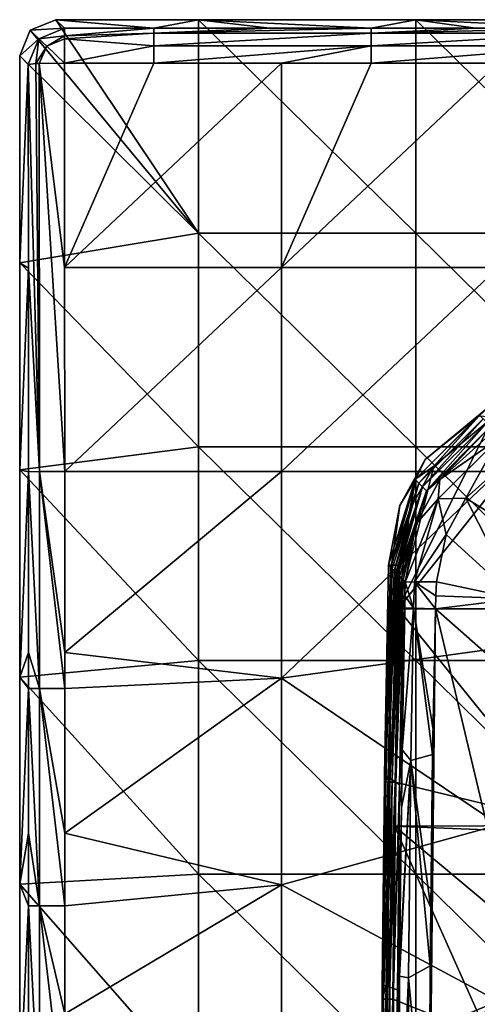
# Model space of a CAD drawing. Units: millimetres. Extents: x -132 to 132, y -32 to 32.
# Drawn here: x 68 to 80, y 5 to 32 of the extents above; entities that cross this region are included whole.
import ezdxf

# ---------------------------------------------------------------- set-up
doc = ezdxf.new("R2010")
doc.units = ezdxf.units.MM
doc.header["$LTSCALE"] = 65.185185
for name, color, linetype in [('1907', 7, 'CONTINUOUS'), ('1908', 7, 'CONTINUOUS'), ('1911', 7, 'CONTINUOUS'), ('1915', 7, 'CONTINUOUS'), ('1917', 7, 'CONTINUOUS'), ('1935', 7, 'CONTINUOUS'), ('1936', 7, 'CONTINUOUS'), ('1937', 7, 'CONTINUOUS'), ('1941', 7, 'CONTINUOUS'), ('1942', 7, 'CONTINUOUS'), ('1954', 7, 'CONTINUOUS'), ('1955', 7, 'CONTINUOUS'), ('1957', 7, 'CONTINUOUS'), ('1959', 7, 'CONTINUOUS'), ('1960', 7, 'CONTINUOUS'), ('1965', 7, 'CONTINUOUS'), ('1966', 7, 'CONTINUOUS'), ('1975', 7, 'CONTINUOUS'), ('1976', 7, 'CONTINUOUS'), ('1977', 7, 'CONTINUOUS')]:
    doc.layers.add(name, color=color, linetype=linetype)

msp = doc.modelspace()

# ---------------------------------------------------------------- linework, layer by layer
at = {"layer": '1907', "linetype": 'Continuous'}
for points in [[(81.101, 20.403, 39.102), (79.836, 19.263, 39.101), (82.184, 17.816, 39.397), (81.101, 20.403, 39.102)], [(79.836, 19.263, 39.101), (79.295, 18.264, 39.107), (81.253, 16.481, 39.4), (79.836, 19.263, 39.101)], [(82.184, 17.816, 39.397), (79.836, 19.263, 39.101), (81.253, 16.481, 39.4), (82.184, 17.816, 39.397)], [(79.295, 18.264, 39.107), (79.028, 16.948, 39.124), (81.253, 16.481, 39.4), (79.295, 18.264, 39.107)], [(79.028, 16.948, 39.124), (79.012, 16.567, 39.129), (81.253, 16.481, 39.4), (79.028, 16.948, 39.124)], [(79.012, 16.567, 39.129), (78.995, 16.208, 39.13), (81.253, 16.481, 39.4), (79.012, 16.567, 39.129)], [(81.253, 16.481, 39.4), (78.995, 16.208, 39.13), (80.869, 14.554, 39.415), (81.253, 16.481, 39.4)]]:
    msp.add_3dface(points, dxfattribs=at)
at = {"layer": '1908', "linetype": 'Continuous'}
for points in [[(78.825, 0, 39.133), (78.995, 16.208, 39.13), (78.851, 6.331, 39.132), (78.825, 0, 39.133)], [(78.995, 16.208, 39.13), (78.825, 0, 39.133), (82.854, 0, 39.747), (78.995, 16.208, 39.13)], [(78.851, 6.331, 39.132), (78.995, 16.208, 39.13), (78.866, 7.927, 39.132), (78.851, 6.331, 39.132)], [(78.866, 7.927, 39.132), (78.995, 16.208, 39.13), (78.921, 12.176, 39.131), (78.866, 7.927, 39.132)], [(78.921, 12.176, 39.131), (78.995, 16.208, 39.13), (78.932, 12.856, 39.131), (78.921, 12.176, 39.131)], [(80.869, 14.554, 39.415), (78.995, 16.208, 39.13), (82.854, 0, 39.747), (80.869, 14.554, 39.415)]]:
    msp.add_3dface(points, dxfattribs=at)
at = {"layer": '1911', "linetype": 'Continuous'}
for points in [[(80.602, 21.516, 10.5), (82.591, 22.005, 10.5), (77.969, 16.201, 10.5), (80.602, 21.516, 10.5)], [(77.969, 16.201, 10.5), (82.591, 22.005, 10.5), (83.262, 16.201, 10.5), (77.969, 16.201, 10.5)], [(78.954, 20.153, 10.5), (80.602, 21.516, 10.5), (77.969, 16.201, 10.5), (78.954, 20.153, 10.5)], [(78.292, 18.957, 10.5), (78.954, 20.153, 10.5), (77.969, 16.201, 10.5), (78.292, 18.957, 10.5)], [(77.995, 17.409, 10.5), (78.292, 18.957, 10.5), (77.969, 16.201, 10.5), (77.995, 17.409, 10.5)], [(77.969, 16.201, 10.5), (82.805, 10.213, 10.5), (77.887, 11.412, 10.5), (77.969, 16.201, 10.5)], [(77.969, 16.201, 10.5), (83.262, 16.201, 10.5), (82.805, 10.213, 10.5), (77.969, 16.201, 10.5)], [(82.805, 10.213, 10.5), (77.87, 10.195, 10.5), (77.887, 11.412, 10.5), (82.805, 10.213, 10.5)], [(80.479, 4.349, 10.5), (77.824, 5.408, 10.5), (77.87, 10.195, 10.5), (80.479, 4.349, 10.5)], [(82.805, 10.213, 10.5), (82.681, 10.001, 10.5), (77.87, 10.195, 10.5), (82.805, 10.213, 10.5)], [(82.681, 10.001, 10.5), (81.365, 7.261, 10.5), (77.87, 10.195, 10.5), (82.681, 10.001, 10.5)], [(81.365, 7.261, 10.5), (80.479, 4.349, 10.5), (77.87, 10.195, 10.5), (81.365, 7.261, 10.5)], [(80.479, 4.349, 10.5), (77.816, 4.189, 10.5), (77.824, 5.408, 10.5), (80.479, 4.349, 10.5)]]:
    msp.add_3dface(points, dxfattribs=at)
at = {"layer": '1915', "linetype": 'Continuous'}
for points in [[(77.695, 17.416, 10.805), (77.59, 11.611, 10.805), (77.755, 17.355, 14.349), (77.695, 17.416, 10.805)], [(77.59, 11.611, 10.805), (77.802, 17.308, 17.09), (77.755, 17.355, 14.349), (77.59, 11.611, 10.805)], [(77.693, 11.542, 16.804), (77.802, 17.308, 17.09), (77.59, 11.611, 10.805), (77.693, 11.542, 16.804)], [(77.802, 17.308, 17.09), (77.693, 11.542, 16.804), (77.859, 17.251, 20.405), (77.802, 17.308, 17.09)], [(77.693, 11.542, 16.804), (77.903, 17.207, 22.956), (77.859, 17.251, 20.405), (77.693, 11.542, 16.804)], [(77.797, 11.473, 22.809), (77.903, 17.207, 22.956), (77.693, 11.542, 16.804), (77.797, 11.473, 22.809)], [(77.903, 17.207, 22.956), (77.797, 11.473, 22.809), (77.941, 17.168, 25.221), (77.903, 17.207, 22.956)], [(77.941, 17.168, 25.221), (77.797, 11.473, 22.809), (77.958, 17.151, 26.182), (77.941, 17.168, 25.221)], [(77.797, 11.473, 22.809), (78.004, 17.105, 28.896), (77.958, 17.151, 26.182), (77.797, 11.473, 22.809)], [(77.901, 11.405, 28.814), (78.004, 17.105, 28.896), (77.797, 11.473, 22.809), (77.901, 11.405, 28.814)], [(78.004, 17.105, 28.896), (77.901, 11.405, 28.814), (78.061, 17.047, 32.241), (78.004, 17.105, 28.896)], [(77.901, 11.405, 28.814), (78.106, 17.002, 34.887), (78.061, 17.047, 32.241), (77.901, 11.405, 28.814)], [(78.005, 11.336, 34.82), (78.106, 17.002, 34.887), (77.901, 11.405, 28.814), (78.005, 11.336, 34.82)], [(78.106, 17.002, 34.887), (78.005, 11.336, 34.82), (78.162, 16.946, 38.151), (78.106, 17.002, 34.887)], [(78.162, 16.946, 38.151), (78.005, 11.336, 34.82), (78.155, 16.574, 38.157), (78.162, 16.946, 38.151)], [(78.155, 16.574, 38.157), (78.005, 11.336, 34.82), (78.147, 16.224, 38.159), (78.155, 16.574, 38.157)], [(78.147, 16.224, 38.159), (78.005, 11.336, 34.82), (78.078, 12.306, 38.161), (78.147, 16.224, 38.159)], [(78.078, 12.306, 38.161), (78.005, 11.336, 34.82), (78.055, 10.706, 38.161), (78.078, 12.306, 38.161)], [(77.526, 5.806, 10.805), (77.693, 11.542, 16.804), (77.587, 11.416, 10.805), (77.526, 5.806, 10.805)], [(77.631, 5.771, 16.804), (77.693, 11.542, 16.804), (77.526, 5.806, 10.805), (77.631, 5.771, 16.804)], [(77.587, 11.416, 10.805), (77.693, 11.542, 16.804), (77.59, 11.611, 10.805), (77.587, 11.416, 10.805)], [(77.631, 5.771, 16.804), (77.797, 11.473, 22.809), (77.693, 11.542, 16.804), (77.631, 5.771, 16.804)], [(77.735, 5.737, 22.809), (77.797, 11.473, 22.809), (77.631, 5.771, 16.804), (77.735, 5.737, 22.809)], [(77.735, 5.737, 22.809), (77.901, 11.405, 28.814), (77.797, 11.473, 22.809), (77.735, 5.737, 22.809)], [(77.84, 5.702, 28.814), (77.901, 11.405, 28.814), (77.735, 5.737, 22.809), (77.84, 5.702, 28.814)], [(77.84, 5.702, 28.814), (78.005, 11.336, 34.82), (77.901, 11.405, 28.814), (77.84, 5.702, 28.814)], [(77.945, 5.668, 34.82), (78.005, 11.336, 34.82), (77.84, 5.702, 28.814), (77.945, 5.668, 34.82)], [(78.005, 11.336, 34.82), (77.945, 5.668, 34.82), (78.055, 10.706, 38.161), (78.005, 11.336, 34.82)], [(78.055, 10.706, 38.161), (77.945, 5.668, 34.82), (78.008, 6.293, 38.162), (78.055, 10.706, 38.161)], [(78.008, 6.293, 38.162), (77.945, 5.668, 34.82), (78.006, 6.046, 38.162), (78.008, 6.293, 38.162)], [(77.945, 5.668, 34.82), (77.924, 0, 34.82), (78.006, 6.046, 38.162), (77.945, 5.668, 34.82)], [(77.924, 0, 34.82), (77.983, 0, 38.163), (78.006, 6.046, 38.162), (77.924, 0, 34.82)], [(77.61, 0, 16.804), (77.631, 5.771, 16.804), (77.505, 0, 10.805), (77.61, 0, 16.804)], [(77.505, 0, 10.805), (77.631, 5.771, 16.804), (77.524, 5.41, 10.805), (77.505, 0, 10.805)], [(77.524, 5.41, 10.805), (77.631, 5.771, 16.804), (77.526, 5.806, 10.805), (77.524, 5.41, 10.805)], [(77.61, 0, 16.804), (77.735, 5.737, 22.809), (77.631, 5.771, 16.804), (77.61, 0, 16.804)], [(77.715, 0, 22.809), (77.735, 5.737, 22.809), (77.61, 0, 16.804), (77.715, 0, 22.809)], [(77.715, 0, 22.809), (77.84, 5.702, 28.814), (77.735, 5.737, 22.809), (77.715, 0, 22.809)], [(77.82, 0, 28.814), (77.84, 5.702, 28.814), (77.715, 0, 22.809), (77.82, 0, 28.814)], [(77.82, 0, 28.814), (77.945, 5.668, 34.82), (77.84, 5.702, 28.814), (77.82, 0, 28.814)], [(77.924, 0, 34.82), (77.945, 5.668, 34.82), (77.82, 0, 28.814), (77.924, 0, 34.82)]]:
    msp.add_3dface(points, dxfattribs=at)
at = {"layer": '1917', "linetype": 'Continuous'}
for points in [[(78.439, 19.781, 14.17), (80.219, 21.561, 14.17), (78.715, 20.335, 10.807), (78.439, 19.781, 14.17)], [(78.439, 19.781, 14.17), (78.542, 19.678, 20.174), (80.219, 21.561, 14.17), (78.439, 19.781, 14.17)], [(78.542, 19.678, 20.174), (80.322, 21.458, 20.174), (80.219, 21.561, 14.17), (78.542, 19.678, 20.174)], [(78.715, 20.335, 10.807), (80.219, 21.561, 14.17), (80.469, 21.784, 10.807), (78.715, 20.335, 10.807)], [(78.542, 19.678, 20.174), (78.644, 19.575, 26.178), (80.322, 21.458, 20.174), (78.542, 19.678, 20.174)], [(78.644, 19.575, 26.178), (80.425, 21.356, 26.178), (80.322, 21.458, 20.174), (78.644, 19.575, 26.178)], [(78.644, 19.575, 26.178), (78.747, 19.472, 32.183), (80.425, 21.356, 26.178), (78.644, 19.575, 26.178)], [(78.747, 19.472, 32.183), (80.528, 21.253, 32.183), (80.425, 21.356, 26.178), (78.747, 19.472, 32.183)], [(80.528, 21.253, 32.183), (78.747, 19.472, 32.183), (79.118, 19.782, 38.131), (80.528, 21.253, 32.183)], [(80.664, 21.172, 38.132), (80.528, 21.253, 32.183), (79.118, 19.782, 38.131), (80.664, 21.172, 38.132)], [(78.012, 19.063, 10.807), (78.439, 19.781, 14.17), (78.715, 20.335, 10.807), (78.012, 19.063, 10.807)], [(77.695, 17.416, 10.805), (78.439, 19.781, 14.17), (78.012, 19.063, 10.807), (77.695, 17.416, 10.805)], [(77.695, 17.416, 10.805), (77.755, 17.355, 14.349), (78.439, 19.781, 14.17), (77.695, 17.416, 10.805)], [(77.755, 17.355, 14.349), (78.542, 19.678, 20.174), (78.439, 19.781, 14.17), (77.755, 17.355, 14.349)], [(77.755, 17.355, 14.349), (77.802, 17.308, 17.09), (78.542, 19.678, 20.174), (77.755, 17.355, 14.349)], [(77.802, 17.308, 17.09), (77.859, 17.251, 20.405), (78.542, 19.678, 20.174), (77.802, 17.308, 17.09)], [(77.859, 17.251, 20.405), (78.644, 19.575, 26.178), (78.542, 19.678, 20.174), (77.859, 17.251, 20.405)], [(79.118, 19.782, 38.131), (78.747, 19.472, 32.183), (78.465, 18.556, 38.136), (79.118, 19.782, 38.131)], [(77.859, 17.251, 20.405), (77.903, 17.207, 22.956), (78.644, 19.575, 26.178), (77.859, 17.251, 20.405)], [(77.903, 17.207, 22.956), (77.941, 17.168, 25.221), (78.644, 19.575, 26.178), (77.903, 17.207, 22.956)], [(77.941, 17.168, 25.221), (77.958, 17.151, 26.182), (78.644, 19.575, 26.178), (77.941, 17.168, 25.221)], [(77.958, 17.151, 26.182), (78.747, 19.472, 32.183), (78.644, 19.575, 26.178), (77.958, 17.151, 26.182)], [(77.958, 17.151, 26.182), (78.004, 17.105, 28.896), (78.747, 19.472, 32.183), (77.958, 17.151, 26.182)], [(78.004, 17.105, 28.896), (78.061, 17.047, 32.241), (78.747, 19.472, 32.183), (78.004, 17.105, 28.896)], [(78.747, 19.472, 32.183), (78.061, 17.047, 32.241), (78.465, 18.556, 38.136), (78.747, 19.472, 32.183)], [(78.061, 17.047, 32.241), (78.106, 17.002, 34.887), (78.465, 18.556, 38.136), (78.061, 17.047, 32.241)], [(78.106, 17.002, 34.887), (78.162, 16.946, 38.151), (78.465, 18.556, 38.136), (78.106, 17.002, 34.887)]]:
    msp.add_3dface(points, dxfattribs=at)
at = {"layer": '1935', "linetype": 'Continuous'}
for points in [[(80.664, 21.172, 38.132), (79.118, 19.782, 38.131), (80.76, 20.926, 38.782), (80.664, 21.172, 38.132)], [(80.76, 20.926, 38.782), (79.118, 19.782, 38.131), (79.075, 19.243, 38.782), (80.76, 20.926, 38.782)], [(79.836, 19.263, 39.101), (80.76, 20.926, 38.782), (79.075, 19.243, 38.782), (79.836, 19.263, 39.101)], [(79.836, 19.263, 39.101), (81.101, 20.403, 39.102), (80.76, 20.926, 38.782), (79.836, 19.263, 39.101)], [(79.118, 19.782, 38.131), (78.465, 18.556, 38.136), (79.075, 19.243, 38.782), (79.118, 19.782, 38.131)], [(78.465, 18.556, 38.136), (78.162, 16.946, 38.151), (79.075, 19.243, 38.782), (78.465, 18.556, 38.136)], [(79.075, 19.243, 38.782), (78.162, 16.946, 38.151), (78.415, 16.954, 38.798), (79.075, 19.243, 38.782)], [(79.295, 18.264, 39.107), (79.075, 19.243, 38.782), (78.415, 16.954, 38.798), (79.295, 18.264, 39.107)], [(79.295, 18.264, 39.107), (79.836, 19.263, 39.101), (79.075, 19.243, 38.782), (79.295, 18.264, 39.107)], [(79.028, 16.948, 39.124), (79.295, 18.264, 39.107), (78.415, 16.954, 38.798), (79.028, 16.948, 39.124)]]:
    msp.add_3dface(points, dxfattribs=at)
at = {"layer": '1936', "linetype": 'Continuous'}
for points in [[(78.162, 16.946, 38.151), (78.155, 16.574, 38.157), (78.394, 16.22, 38.8), (78.162, 16.946, 38.151)], [(78.415, 16.954, 38.798), (78.162, 16.946, 38.151), (78.394, 16.22, 38.8), (78.415, 16.954, 38.798)], [(78.995, 16.208, 39.13), (78.415, 16.954, 38.798), (78.394, 16.22, 38.8), (78.995, 16.208, 39.13)], [(78.995, 16.208, 39.13), (79.012, 16.567, 39.129), (78.415, 16.954, 38.798), (78.995, 16.208, 39.13)], [(79.012, 16.567, 39.129), (79.028, 16.948, 39.124), (78.415, 16.954, 38.798), (79.012, 16.567, 39.129)], [(78.155, 16.574, 38.157), (78.147, 16.224, 38.159), (78.394, 16.22, 38.8), (78.155, 16.574, 38.157)]]:
    msp.add_3dface(points, dxfattribs=at)
at = {"layer": '1937', "linetype": 'Continuous'}
for points in [[(78.147, 16.224, 38.159), (78.078, 12.306, 38.161), (78.394, 16.22, 38.8), (78.147, 16.224, 38.159)], [(78.394, 16.22, 38.8), (78.078, 12.306, 38.161), (78.319, 12.005, 38.8), (78.394, 16.22, 38.8)], [(78.921, 12.176, 39.131), (78.394, 16.22, 38.8), (78.319, 12.005, 38.8), (78.921, 12.176, 39.131)], [(78.932, 12.856, 39.131), (78.995, 16.208, 39.13), (78.394, 16.22, 38.8), (78.932, 12.856, 39.131)], [(78.921, 12.176, 39.131), (78.932, 12.856, 39.131), (78.394, 16.22, 38.8), (78.921, 12.176, 39.131)], [(78.078, 12.306, 38.161), (78.055, 10.706, 38.161), (78.319, 12.005, 38.8), (78.078, 12.306, 38.161)], [(78.008, 6.293, 38.162), (78.006, 6.046, 38.162), (78.319, 12.005, 38.8), (78.008, 6.293, 38.162)], [(78.006, 6.046, 38.162), (78.25, 6, 38.801), (78.319, 12.005, 38.8), (78.006, 6.046, 38.162)], [(78.055, 10.706, 38.161), (78.008, 6.293, 38.162), (78.319, 12.005, 38.8), (78.055, 10.706, 38.161)], [(78.25, 6, 38.801), (78.851, 6.331, 39.132), (78.319, 12.005, 38.8), (78.25, 6, 38.801)], [(78.866, 7.927, 39.132), (78.921, 12.176, 39.131), (78.319, 12.005, 38.8), (78.866, 7.927, 39.132)], [(78.851, 6.331, 39.132), (78.866, 7.927, 39.132), (78.319, 12.005, 38.8), (78.851, 6.331, 39.132)], [(78.825, 0, 39.133), (78.851, 6.331, 39.132), (78.25, 6, 38.801), (78.825, 0, 39.133)], [(78.006, 6.046, 38.162), (77.983, 0, 38.163), (78.25, 6, 38.801), (78.006, 6.046, 38.162)], [(77.983, 0, 38.163), (78.228, 0, 38.801), (78.25, 6, 38.801), (77.983, 0, 38.163)], [(78.228, 0, 38.801), (78.825, 0, 39.133), (78.25, 6, 38.801), (78.228, 0, 38.801)]]:
    msp.add_3dface(points, dxfattribs=at)
at = {"layer": '1941', "linetype": 'Continuous'}
for points in [[(78.715, 20.335, 10.807), (80.206, 21.545, 10.59), (78.456, 19.797, 10.59), (78.715, 20.335, 10.807)], [(80.206, 21.545, 10.59), (78.954, 20.153, 10.5), (78.456, 19.797, 10.59), (80.206, 21.545, 10.59)], [(78.715, 20.335, 10.807), (80.469, 21.784, 10.807), (80.206, 21.545, 10.59), (78.715, 20.335, 10.807)], [(80.602, 21.516, 10.5), (78.954, 20.153, 10.5), (80.206, 21.545, 10.59), (80.602, 21.516, 10.5)], [(78.012, 19.063, 10.807), (78.715, 20.335, 10.807), (78.456, 19.797, 10.59), (78.012, 19.063, 10.807)], [(78.954, 20.153, 10.5), (78.292, 18.957, 10.5), (78.456, 19.797, 10.59), (78.954, 20.153, 10.5)], [(78.012, 19.063, 10.807), (78.456, 19.797, 10.59), (77.78, 17.414, 10.59), (78.012, 19.063, 10.807)], [(78.456, 19.797, 10.59), (77.995, 17.409, 10.5), (77.78, 17.414, 10.59), (78.456, 19.797, 10.59)], [(78.292, 18.957, 10.5), (77.995, 17.409, 10.5), (78.456, 19.797, 10.59), (78.292, 18.957, 10.5)], [(77.695, 17.416, 10.805), (78.012, 19.063, 10.807), (77.78, 17.414, 10.59), (77.695, 17.416, 10.805)]]:
    msp.add_3dface(points, dxfattribs=at)
at = {"layer": '1942', "linetype": 'Continuous'}
for points in [[(77.587, 11.416, 10.805), (77.78, 17.414, 10.59), (77.625, 11.416, 10.653), (77.587, 11.416, 10.805)], [(77.587, 11.416, 10.805), (77.59, 11.611, 10.805), (77.78, 17.414, 10.59), (77.587, 11.416, 10.805)], [(77.59, 11.611, 10.805), (77.695, 17.416, 10.805), (77.78, 17.414, 10.59), (77.59, 11.611, 10.805)], [(77.78, 17.414, 10.59), (77.735, 11.414, 10.541), (77.625, 11.416, 10.653), (77.78, 17.414, 10.59)], [(77.78, 17.414, 10.59), (77.995, 17.409, 10.5), (77.735, 11.414, 10.541), (77.78, 17.414, 10.59)], [(77.995, 17.409, 10.5), (77.969, 16.201, 10.5), (77.735, 11.414, 10.541), (77.995, 17.409, 10.5)], [(77.969, 16.201, 10.5), (77.887, 11.412, 10.5), (77.735, 11.414, 10.541), (77.969, 16.201, 10.5)], [(77.562, 5.41, 10.653), (77.524, 5.41, 10.805), (77.625, 11.416, 10.653), (77.562, 5.41, 10.653)], [(77.524, 5.41, 10.805), (77.526, 5.806, 10.805), (77.625, 11.416, 10.653), (77.524, 5.41, 10.805)], [(77.526, 5.806, 10.805), (77.587, 11.416, 10.805), (77.625, 11.416, 10.653), (77.526, 5.806, 10.805)], [(77.735, 11.414, 10.541), (77.562, 5.41, 10.653), (77.625, 11.416, 10.653), (77.735, 11.414, 10.541)], [(77.672, 5.409, 10.541), (77.562, 5.41, 10.653), (77.735, 11.414, 10.541), (77.672, 5.409, 10.541)], [(77.887, 11.412, 10.5), (77.672, 5.409, 10.541), (77.735, 11.414, 10.541), (77.887, 11.412, 10.5)], [(77.887, 11.412, 10.5), (77.87, 10.195, 10.5), (77.672, 5.409, 10.541), (77.887, 11.412, 10.5)], [(77.87, 10.195, 10.5), (77.824, 5.408, 10.5), (77.672, 5.409, 10.541), (77.87, 10.195, 10.5)], [(77.505, 0, 10.805), (77.524, 5.41, 10.805), (77.562, 5.41, 10.653), (77.505, 0, 10.805)], [(77.506, -0.597, 10.805), (77.505, 0, 10.805), (77.562, 5.41, 10.653), (77.506, -0.597, 10.805)], [(77.544, -0.597, 10.653), (77.506, -0.597, 10.805), (77.562, 5.41, 10.653), (77.544, -0.597, 10.653)], [(77.672, 5.409, 10.541), (77.544, -0.597, 10.653), (77.562, 5.41, 10.653), (77.672, 5.409, 10.541)], [(77.654, -0.597, 10.541), (77.544, -0.597, 10.653), (77.672, 5.409, 10.541), (77.654, -0.597, 10.541)], [(77.824, 5.408, 10.5), (77.654, -0.597, 10.541), (77.672, 5.409, 10.541), (77.824, 5.408, 10.5)], [(77.824, 5.408, 10.5), (77.816, 4.189, 10.5), (77.654, -0.597, 10.541), (77.824, 5.408, 10.5)]]:
    msp.add_3dface(points, dxfattribs=at)
at = {"layer": '1954', "linetype": 'Continuous'}
for points in [[(68.736, 31.298, 7.743), (68.741, 25.65, 7.895), (71.21, 31.298, 7.743), (68.736, 31.298, 7.743)], [(71.21, 31.298, 7.743), (68.741, 25.65, 7.895), (74.736, 31.298, 7.743), (71.21, 31.298, 7.743)], [(74.736, 31.298, 7.743), (68.741, 25.65, 7.895), (74.74, 25.65, 7.895), (74.736, 31.298, 7.743)], [(74.736, 31.298, 7.743), (74.74, 25.65, 7.895), (77.216, 31.298, 7.743), (74.736, 31.298, 7.743)], [(77.216, 31.298, 7.743), (74.74, 25.65, 7.895), (80.742, 31.298, 7.743), (77.216, 31.298, 7.743)], [(80.742, 31.298, 7.743), (74.74, 25.65, 7.895), (80.746, 25.65, 7.895), (80.742, 31.298, 7.743)], [(68.741, 25.65, 7.895), (68.744, 20, 7.96), (74.74, 25.65, 7.895), (68.741, 25.65, 7.895)], [(74.74, 25.65, 7.895), (68.744, 20, 7.96), (74.744, 20, 7.96), (74.74, 25.65, 7.895)], [(74.74, 25.65, 7.895), (74.744, 20, 7.96), (80.746, 25.65, 7.895), (74.74, 25.65, 7.895)], [(74.744, 20, 7.96), (80.75, 20, 7.96), (80.746, 25.65, 7.895), (74.744, 20, 7.96)]]:
    msp.add_3dface(points, dxfattribs=at)
at = {"layer": '1955', "linetype": 'Continuous'}
for points in [[(74.743, 14.286, 7.98), (74.744, 20, 7.96), (68.744, 15, 7.977), (74.743, 14.286, 7.98)], [(74.744, 20, 7.96), (68.744, 20, 7.96), (68.744, 15, 7.977), (74.744, 20, 7.96)], [(80.75, 20, 7.96), (74.743, 14.286, 7.98), (80.75, 15.114, 7.977), (80.75, 20, 7.96)], [(80.75, 20, 7.96), (74.744, 20, 7.96), (74.743, 14.286, 7.98), (80.75, 20, 7.96)], [(68.744, 14, 7.98), (74.743, 14.286, 7.98), (68.744, 15, 7.977), (68.744, 14, 7.98)], [(80.75, 15.114, 7.977), (74.743, 14.286, 7.98), (80.75, 10.228, 7.99), (80.75, 15.114, 7.977)], [(68.745, 10, 7.99), (74.743, 14.286, 7.98), (68.744, 14, 7.98), (68.745, 10, 7.99)], [(74.742, 8.571, 7.993), (74.743, 14.286, 7.98), (68.745, 10, 7.99), (74.742, 8.571, 7.993)], [(74.743, 14.286, 7.98), (74.742, 8.571, 7.993), (80.75, 10.228, 7.99), (74.743, 14.286, 7.98)], [(74.742, 8.571, 7.993), (80.729, 5.349, 7.997), (80.75, 10.228, 7.99), (74.742, 8.571, 7.993)], [(68.745, 7.993, 7.994), (74.742, 8.571, 7.993), (68.745, 10, 7.99), (68.745, 7.993, 7.994)], [(74.74, 2.857, 7.999), (74.742, 8.571, 7.993), (68.745, 5, 7.997), (74.74, 2.857, 7.999)], [(68.745, 5, 7.997), (74.742, 8.571, 7.993), (68.745, 7.993, 7.994), (68.745, 5, 7.997)], [(74.74, 2.857, 7.999), (80.729, 5.349, 7.997), (74.742, 8.571, 7.993), (74.74, 2.857, 7.999)], [(80.683, 5.181, 7.997), (80.729, 5.349, 7.997), (74.74, 2.857, 7.999), (80.683, 5.181, 7.997)]]:
    msp.add_3dface(points, dxfattribs=at)
at = {"layer": '1957', "linetype": 'Continuous'}
for points in [[(68.499, 32.5), (72.446, 26.591), (67.793, 32.207), (68.499, 32.5)], [(72.446, 32.5), (72.446, 26.591), (68.499, 32.5), (72.446, 32.5)], [(72.446, 32.5), (78.452, 32.5), (78.452, 26.591), (72.446, 32.5)], [(72.446, 26.591), (72.446, 32.5), (78.452, 26.591), (72.446, 26.591)], [(84.458, 32.5), (84.458, 26.591), (78.452, 32.5), (84.458, 32.5)], [(78.452, 32.5), (84.458, 26.591), (78.452, 26.591), (78.452, 32.5)], [(72.446, 26.591), (67.5, 31.501), (67.793, 32.207), (72.446, 26.591)], [(67.5, 25.773), (67.5, 31.501), (72.446, 26.591), (67.5, 25.773)], [(72.446, 20.682), (67.5, 25.773), (72.446, 26.591), (72.446, 20.682)], [(72.446, 26.591), (78.452, 26.591), (78.452, 20.682), (72.446, 26.591)], [(72.446, 20.682), (72.446, 26.591), (78.452, 20.682), (72.446, 20.682)], [(84.458, 26.591), (84.458, 20.682), (78.452, 26.591), (84.458, 26.591)], [(78.452, 26.591), (84.458, 20.682), (78.452, 20.682), (78.452, 26.591)], [(67.5, 20.046), (67.5, 25.773), (72.446, 20.682), (67.5, 20.046)], [(72.446, 14.773), (67.5, 20.046), (72.446, 20.682), (72.446, 14.773)], [(72.446, 20.682), (78.452, 20.682), (78.452, 14.773), (72.446, 20.682)], [(72.446, 14.773), (72.446, 20.682), (78.452, 14.773), (72.446, 14.773)], [(84.458, 20.682), (84.458, 14.773), (78.452, 20.682), (84.458, 20.682)], [(78.452, 20.682), (84.458, 14.773), (78.452, 14.773), (78.452, 20.682)], [(67.5, 14.318), (67.5, 20.046), (72.446, 14.773), (67.5, 14.318)], [(72.446, 8.864), (67.5, 14.318), (72.446, 14.773), (72.446, 8.864)], [(72.446, 14.773), (78.452, 14.773), (78.452, 8.864), (72.446, 14.773)], [(72.446, 8.864), (72.446, 14.773), (78.452, 8.864), (72.446, 8.864)], [(84.458, 14.773), (84.458, 8.864), (78.452, 14.773), (84.458, 14.773)], [(78.452, 14.773), (84.458, 8.864), (78.452, 8.864), (78.452, 14.773)], [(67.5, 8.591), (67.5, 14.318), (72.446, 8.864), (67.5, 8.591)], [(72.446, 2.955), (67.5, 8.591), (72.446, 8.864), (72.446, 2.955)], [(72.446, 8.864), (78.452, 8.864), (78.452, 2.955), (72.446, 8.864)], [(72.446, 2.955), (72.446, 8.864), (78.452, 2.955), (72.446, 2.955)], [(84.458, 8.864), (84.458, 2.955), (78.452, 8.864), (84.458, 8.864)], [(78.452, 8.864), (84.458, 2.955), (78.452, 2.955), (78.452, 8.864)], [(67.5, 2.864), (67.5, 8.591), (72.446, 2.955), (67.5, 2.864)]]:
    msp.add_3dface(points, dxfattribs=at)
at = {"layer": '1959', "linetype": 'Continuous'}
for points in [[(71.21, 32.263, 6.779), (68.499, 32.5), (68.736, 32.263, 6.779), (71.21, 32.263, 6.779)], [(72.446, 32.5), (68.499, 32.5), (71.21, 32.263, 6.779), (72.446, 32.5)], [(74.42, 32.263, 6.779), (72.446, 32.5), (71.21, 32.263, 6.779), (74.42, 32.263, 6.779)], [(77.216, 32.263, 6.779), (72.446, 32.5), (74.42, 32.263, 6.779), (77.216, 32.263, 6.779)], [(78.452, 32.5), (72.446, 32.5), (77.216, 32.263, 6.779), (78.452, 32.5)], [(80.105, 32.263, 6.779), (78.452, 32.5), (77.216, 32.263, 6.779), (80.105, 32.263, 6.779)], [(83.222, 32.263, 6.779), (78.452, 32.5), (80.105, 32.263, 6.779), (83.222, 32.263, 6.779)], [(84.458, 32.5), (78.452, 32.5), (83.222, 32.263, 6.779), (84.458, 32.5)]]:
    msp.add_3dface(points, dxfattribs=at)
at = {"layer": '1960', "linetype": 'Continuous'}
for points in [[(67.5, 31.501), (67.5, 25.773), (67.737, 31.264, 6.779), (67.5, 31.501)], [(67.737, 31.264, 6.779), (67.5, 25.773), (67.742, 25.631, 6.93), (67.737, 31.264, 6.779)], [(67.5, 25.773), (67.5, 20.046), (67.742, 25.631, 6.93), (67.5, 25.773)], [(67.742, 25.631, 6.93), (67.5, 20.046), (67.744, 19.996, 6.995), (67.742, 25.631, 6.93)], [(67.5, 20.046), (67.5, 14.318), (67.744, 19.996, 6.995), (67.5, 20.046)], [(67.744, 19.996, 6.995), (67.5, 14.318), (67.745, 14.997, 7.012), (67.744, 19.996, 6.995)], [(67.745, 14.997, 7.012), (67.5, 14.318), (67.745, 13.997, 7.015), (67.745, 14.997, 7.012)], [(67.5, 14.318), (67.5, 8.591), (67.745, 13.997, 7.015), (67.5, 14.318)], [(67.745, 13.997, 7.015), (67.5, 8.591), (67.745, 9.998, 7.025), (67.745, 13.997, 7.015)], [(67.745, 9.998, 7.025), (67.5, 8.591), (67.745, 7.992, 7.029), (67.745, 9.998, 7.025)], [(67.5, 8.591), (67.5, 2.864), (67.745, 7.992, 7.029), (67.5, 8.591)], [(67.745, 7.992, 7.029), (67.5, 2.864), (67.746, 4.999, 7.032), (67.745, 7.992, 7.029)]]:
    msp.add_3dface(points, dxfattribs=at)
at = {"layer": '1965', "linetype": 'Continuous'}
for points in [[(68.499, 32.5), (67.793, 32.207), (68.736, 32.263, 6.779), (68.499, 32.5)], [(67.793, 32.207), (67.5, 31.501), (68.03, 31.97, 6.793), (67.793, 32.207)], [(68.736, 32.263, 6.779), (67.793, 32.207), (68.03, 31.97, 6.793), (68.736, 32.263, 6.779)], [(67.5, 31.501), (67.737, 31.264, 6.779), (68.03, 31.97, 6.793), (67.5, 31.501)]]:
    msp.add_3dface(points, dxfattribs=at)
at = {"layer": '1966', "linetype": 'Continuous'}
for points in [[(71.21, 32.263, 6.779), (68.736, 32.263, 6.779), (68.736, 32.058, 7.351), (71.21, 32.263, 6.779)], [(71.21, 32.124, 7.254), (71.21, 32.263, 6.779), (68.736, 32.058, 7.351), (71.21, 32.124, 7.254)], [(77.216, 32.124, 7.254), (77.216, 32.263, 6.779), (71.21, 32.124, 7.254), (77.216, 32.124, 7.254)], [(74.42, 32.263, 6.779), (71.21, 32.263, 6.779), (71.21, 32.124, 7.254), (74.42, 32.263, 6.779)], [(77.216, 32.263, 6.779), (74.42, 32.263, 6.779), (71.21, 32.124, 7.254), (77.216, 32.263, 6.779)], [(80.105, 32.263, 6.779), (77.216, 32.263, 6.779), (77.216, 32.124, 7.254), (80.105, 32.263, 6.779)], [(83.222, 32.263, 6.779), (80.105, 32.263, 6.779), (77.216, 32.124, 7.254), (83.222, 32.263, 6.779)], [(83.222, 32.124, 7.254), (83.222, 32.263, 6.779), (77.216, 32.124, 7.254), (83.222, 32.124, 7.254)], [(68.736, 31.973, 7.449), (71.21, 32.124, 7.254), (68.736, 32.058, 7.351), (68.736, 31.973, 7.449)], [(71.21, 31.774, 7.604), (71.21, 32.124, 7.254), (68.736, 31.973, 7.449), (71.21, 31.774, 7.604)], [(68.736, 31.298, 7.743), (71.21, 31.774, 7.604), (68.736, 31.973, 7.449), (68.736, 31.298, 7.743)], [(71.21, 31.774, 7.604), (77.216, 32.124, 7.254), (71.21, 32.124, 7.254), (71.21, 31.774, 7.604)], [(77.216, 31.774, 7.604), (77.216, 32.124, 7.254), (71.21, 31.774, 7.604), (77.216, 31.774, 7.604)], [(77.216, 31.774, 7.604), (83.222, 32.124, 7.254), (77.216, 32.124, 7.254), (77.216, 31.774, 7.604)], [(83.222, 31.774, 7.604), (83.222, 32.124, 7.254), (77.216, 31.774, 7.604), (83.222, 31.774, 7.604)], [(68.736, 31.298, 7.743), (71.21, 31.298, 7.743), (71.21, 31.774, 7.604), (68.736, 31.298, 7.743)], [(71.21, 31.298, 7.743), (74.736, 31.298, 7.743), (77.216, 31.774, 7.604), (71.21, 31.298, 7.743)], [(71.21, 31.298, 7.743), (77.216, 31.774, 7.604), (71.21, 31.774, 7.604), (71.21, 31.298, 7.743)], [(74.736, 31.298, 7.743), (77.216, 31.298, 7.743), (77.216, 31.774, 7.604), (74.736, 31.298, 7.743)], [(77.216, 31.298, 7.743), (83.222, 31.774, 7.604), (77.216, 31.774, 7.604), (77.216, 31.298, 7.743)], [(77.216, 31.298, 7.743), (80.742, 31.298, 7.743), (83.222, 31.774, 7.604), (77.216, 31.298, 7.743)]]:
    msp.add_3dface(points, dxfattribs=at)
at = {"layer": '1975', "linetype": 'Continuous'}
for points in [[(67.744, 19.996, 6.995), (68.05, 13.999, 7.7), (68.049, 19.999, 7.679), (67.744, 19.996, 6.995)], [(67.744, 19.996, 6.995), (67.745, 14.997, 7.012), (68.05, 13.999, 7.7), (67.744, 19.996, 6.995)], [(68.744, 15, 7.977), (68.744, 20, 7.96), (68.049, 19.999, 7.679), (68.744, 15, 7.977)], [(68.744, 14, 7.98), (68.744, 15, 7.977), (68.049, 19.999, 7.679), (68.744, 14, 7.98)], [(68.05, 13.999, 7.7), (68.744, 14, 7.98), (68.049, 19.999, 7.679), (68.05, 13.999, 7.7)], [(67.745, 14.997, 7.012), (67.745, 13.997, 7.015), (68.05, 13.999, 7.7), (67.745, 14.997, 7.012)], [(68.05, 13.999, 7.7), (67.745, 13.997, 7.015), (68.05, 7.993, 7.713), (68.05, 13.999, 7.7)], [(67.745, 13.997, 7.015), (67.745, 9.998, 7.025), (68.05, 7.993, 7.713), (67.745, 13.997, 7.015)], [(68.745, 10, 7.99), (68.744, 14, 7.98), (68.05, 13.999, 7.7), (68.745, 10, 7.99)], [(68.745, 7.993, 7.994), (68.05, 13.999, 7.7), (68.05, 7.993, 7.713), (68.745, 7.993, 7.994)], [(68.745, 7.993, 7.994), (68.745, 10, 7.99), (68.05, 13.999, 7.7), (68.745, 7.993, 7.994)], [(67.745, 9.998, 7.025), (67.745, 7.992, 7.029), (68.05, 7.993, 7.713), (67.745, 9.998, 7.025)], [(68.05, 7.993, 7.713), (67.745, 7.992, 7.029), (68.05, 1.987, 7.719), (68.05, 7.993, 7.713)], [(67.745, 7.992, 7.029), (67.746, 4.999, 7.032), (68.05, 1.987, 7.719), (67.745, 7.992, 7.029)], [(68.745, 5, 7.997), (68.745, 7.993, 7.994), (68.05, 7.993, 7.713), (68.745, 5, 7.997)], [(68.745, 1.987, 8), (68.745, 5, 7.997), (68.05, 7.993, 7.713), (68.745, 1.987, 8)], [(68.745, 1.987, 8), (68.05, 7.993, 7.713), (68.05, 1.987, 7.719), (68.745, 1.987, 8)]]:
    msp.add_3dface(points, dxfattribs=at)
at = {"layer": '1976', "linetype": 'Continuous'}
for points in [[(67.737, 31.264, 6.779), (68.049, 19.999, 7.679), (67.95, 31.285, 7.361), (67.737, 31.264, 6.779)], [(67.737, 31.264, 6.779), (67.742, 25.631, 6.93), (68.049, 19.999, 7.679), (67.737, 31.264, 6.779)], [(67.95, 31.285, 7.361), (68.049, 19.999, 7.679), (68.039, 31.288, 7.46), (67.95, 31.285, 7.361)], [(68.741, 25.65, 7.895), (68.736, 31.298, 7.743), (68.039, 31.288, 7.46), (68.741, 25.65, 7.895)], [(68.049, 19.999, 7.679), (68.744, 20, 7.96), (68.039, 31.288, 7.46), (68.049, 19.999, 7.679)], [(68.744, 20, 7.96), (68.741, 25.65, 7.895), (68.039, 31.288, 7.46), (68.744, 20, 7.96)], [(67.742, 25.631, 6.93), (67.744, 19.996, 6.995), (68.049, 19.999, 7.679), (67.742, 25.631, 6.93)]]:
    msp.add_3dface(points, dxfattribs=at)
at = {"layer": '1977', "linetype": 'Continuous'}
for points in [[(68.736, 32.263, 6.779), (68.03, 31.97, 6.793), (68.736, 32.058, 7.351), (68.736, 32.263, 6.779)], [(68.03, 31.97, 6.793), (67.737, 31.264, 6.779), (67.95, 31.285, 7.361), (68.03, 31.97, 6.793)], [(68.03, 31.97, 6.793), (67.95, 31.285, 7.361), (68.251, 31.766, 7.46), (68.03, 31.97, 6.793)], [(68.736, 32.058, 7.351), (68.03, 31.97, 6.793), (68.251, 31.766, 7.46), (68.736, 32.058, 7.351)], [(68.736, 31.973, 7.449), (68.736, 32.058, 7.351), (68.251, 31.766, 7.46), (68.736, 31.973, 7.449)], [(68.736, 31.298, 7.743), (68.736, 31.973, 7.449), (68.251, 31.766, 7.46), (68.736, 31.298, 7.743)], [(67.95, 31.285, 7.361), (68.039, 31.288, 7.46), (68.251, 31.766, 7.46), (67.95, 31.285, 7.361)], [(68.039, 31.288, 7.46), (68.736, 31.298, 7.743), (68.251, 31.766, 7.46), (68.039, 31.288, 7.46)]]:
    msp.add_3dface(points, dxfattribs=at)

doc.saveas('drawing.dxf')
